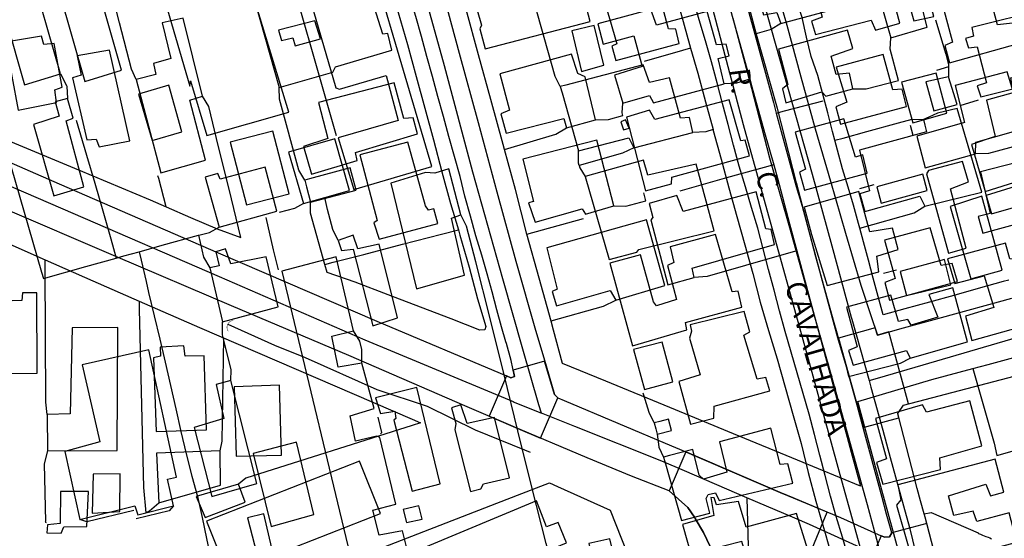
# Model space of a CAD drawing. Extents: x 177345 to 355708, y 1670008 to 3341725.
# Drawn here: x 354326 to 354444, y 3338995 to 3339057 of the extents above; entities that cross this region are included whole.
import ezdxf
from ezdxf.enums import TextEntityAlignment as Align

# ---------------------------------------------------------------- set-up
doc = ezdxf.new("R2010")
doc.units = 0
doc.header["$LTSCALE"] = 5
doc.header["$MEASUREMENT"] = 0
doc.linetypes.add('DASHED2', pattern=[0.375, 0.25, -0.125])
doc.layers.get('0').update_dxf_attribs({"linetype": 'CONTINUOUS'})
for name, color, linetype in [('T-ALINH-PROJ-C', 6, 'CONTINUOUS'), ('T-MFIO-EXI', 7, 'DASHED2'), ('V-BUEIRO', 5, 'CONTINUOUS'), ('V-CRUZAMENTO', 1, 'CONTINUOUS'), ('V-EDIFICACAO', 7, 'CONTINUOUS'), ('V-EIXO_DE_LOGRADOURO', 3, 'CONTINUOUS'), ('V-LOTE', 1, 'CONTINUOUS'), ('V-NOME_DOS_LOGRADOUROS', 7, 'CONTINUOUS'), ('V-QUADRA', 21, 'CONTINUOUS'), ('V-TESTADA', 5, 'CONTINUOUS'), ('V-VALETA', 173, 'CONTINUOUS')]:
    doc.layers.add(name, color=color, linetype=linetype)

# ---------------------------------------------------------------- blocks, each defined once
blk = doc.blocks.new('305')
at = {"color": 0, "linetype": 'ByBlock', "lineweight": -2, "const_width": 0.05}
blk.add_lwpolyline([(0.73, 0.39, 0.60863), (-0.73, 0.38)], format="xyb", dxfattribs=at)
blk = doc.blocks.new('872FIIIP_img_geo')
at = {"layer": 'V-CRUZAMENTO'}
for points in [[(177085.07, 1668797.61), (177083.69, 1668797.23), (177083.41, 1668798.08), (177079.01, 1668796.85), (177081.27, 1668788.79), (177081.99, 1668786.1), (177086.29, 1668787.25), (177086.15, 1668787.77), (177086.83, 1668788.78), (177087.45, 1668788.94)], [(177045.21, 1668789.68), (177044.81, 1668790.08), (177043.63, 1668794.09), (177039.85, 1668792.98), (177040.01, 1668792.24), (177039.58, 1668792.07), (177039.03, 1668792.3), (177036.97, 1668787.45), (177040.7, 1668785.86), (177043.15, 1668784.82)], [(177077.66, 1668775.89), (177073.57, 1668777.6), (177072.89, 1668777.88), (177072, 1668778.25), (177060.64, 1668783.14), (177058.63, 1668778.46), (177060.88, 1668776.43), (177061.68, 1668775.28), (177061.77, 1668775.12), (177062.76, 1668773.42), (177063.58, 1668771.73), (177064.12, 1668769.51), (177064.36, 1668768.52), (177064.99, 1668765.95), (177065.94, 1668762.37), (177072.37, 1668764.08), (177072.48, 1668765.12), (177072.76, 1668767.72), (177073.64, 1668769.85), (177074.08, 1668770.23), (177074.8, 1668770.87), (177075.63, 1668771.01)], [(177091.72, 1668769.82), (177091.54, 1668769.97), (177090.64, 1668770.73), (177090.5, 1668771.25), (177089.63, 1668774.5), (177085.44, 1668773.38), (177085.17, 1668772.92), (177084.58, 1668772.86), (177084.16, 1668773.05), (177082.08, 1668768.23), (177085.23, 1668766.87), (177086.15, 1668766.47), (177089.61, 1668764.97)]]:
    blk.add_lwpolyline(points, close=True, dxfattribs=at)
at = {"layer": 'V-EDIFICACAO'}
for points in [[(176964.86, 1668914.16), (176965.82, 1668910.37), (176960.44, 1668908.73), (176960.78, 1668907.83), (176961.83, 1668908.01), (176967.11, 1668889.75), (176967.54, 1668889.6), (176973.17, 1668891.25), (176974.62, 1668885.85), (176967.38, 1668883.74), (176969.28, 1668877.52), (176978.67, 1668880.27), (176968.42, 1668915.03), (176964.86, 1668914.16)], [(177018.56, 1668907.77), (177018.68, 1668907), (177018.84, 1668906), (177017.41, 1668905.56), (177018.68, 1668900.88), (177018.05, 1668900.5), (177018.6, 1668898.55), (177020.19, 1668898.85), (177020.7, 1668897.54), (177031.75, 1668900.53), (177030.36, 1668906.02), (177025.05, 1668904.6), (177023.74, 1668909.19), (177018.94, 1668907.87), (177018.56, 1668907.77)], [(176936.65, 1668908), (176932.27, 1668906.7), (176936.87, 1668890.53), (176941.32, 1668891.9), (176939.15, 1668899.48), (176940.38, 1668899.98), (176939.86, 1668902.04), (176938.53, 1668901.76), (176936.65, 1668908)], [(176930.01, 1668905.18), (176929.31, 1668905), (176929.11, 1668904.95), (176928.54, 1668906.51), (176927.22, 1668906.11), (176927.55, 1668904.68), (176924.92, 1668903.87), (176926.58, 1668898.01), (176927.42, 1668897.9), (176929.64, 1668890.15), (176933.97, 1668891.45), (176930.14, 1668904.74), (176930.01, 1668905.18)], [(176945.61, 1668903.47), (176949.52, 1668889.99), (176949.6, 1668890.6), (176951.57, 1668884.03), (176961.45, 1668886.82), (176955.57, 1668906.24), (176945.61, 1668903.47)], [(177000.44, 1668899.96), (176999.56, 1668899.74), (177000.08, 1668897.99), (177000.96, 1668895.07), (177000.34, 1668894.78), (177000.82, 1668893.05), (177008.44, 1668895.11), (177008.05, 1668896.83), (177007.18, 1668896.89), (177005.98, 1668901.23), (177000.44, 1668899.96)], [(177032.71, 1668899.97), (177033.94, 1668895.8), (177038.31, 1668897.09), (177037.29, 1668901.1), (177032.71, 1668899.97)], [(177040.02, 1668900.2), (177041.37, 1668895.27), (177040.44, 1668894.87), (177040.98, 1668892.78), (177049.31, 1668895.12), (177048.58, 1668897.56), (177046.77, 1668897.38), (177045.62, 1668901.72), (177040.02, 1668900.2)], [(177027.36, 1668891.36), (177026.76, 1668893.6), (177029.34, 1668894.49), (177028.72, 1668896.73), (177020.4, 1668894.43), (177021.53, 1668890.17), (177020.89, 1668889.64), (177021.29, 1668887.98), (177025.62, 1668889.29), (177026.11, 1668888.75), (177029.36, 1668889.64), (177028.95, 1668891.54), (177027.36, 1668891.36)], [(176994.14, 1668889.93), (176994.36, 1668889.15), (176996.33, 1668882.17), (177002.39, 1668883.73), (177002.98, 1668882.55), (177010.1, 1668884.4), (177009.7, 1668886.18), (177008.62, 1668886.12), (177007.28, 1668890.98), (177004.88, 1668890.42), (177004.13, 1668892.56), (176994.8, 1668890.1), (176994.14, 1668889.93)], [(177035.22, 1668890.47), (177036.57, 1668885.56), (177040.69, 1668886.72), (177039.4, 1668891.52), (177035.22, 1668890.47)], [(177037.05, 1668883.95), (177038.07, 1668880.12), (177044.12, 1668881.82), (177044.16, 1668883.22), (177050.84, 1668885.09), (177050.19, 1668887.39), (177049.29, 1668887.22), (177047.94, 1668891.71), (177041.66, 1668890.04), (177042.81, 1668885.59), (177037.05, 1668883.95)], [(176943.36, 1668889.01), (176944.99, 1668883.44), (176948.58, 1668884.47), (176947, 1668890.1), (176943.36, 1668889.01)], [(176933.33, 1668888.07), (176933.78, 1668886.34), (176930.7, 1668885.36), (176933.15, 1668876.77), (176936.77, 1668877.83), (176934.64, 1668885.8), (176935.49, 1668886.1), (176934.81, 1668888.49), (176933.33, 1668888.07)], [(177001.99, 1668885.92), (177001.44, 1668885.69), (177001.76, 1668884.71), (177002.41, 1668884.89), (177001.99, 1668885.92)], [(177022.43, 1668884.44), (177023.65, 1668879.97), (177022.94, 1668879.6), (177023.52, 1668877.45), (177031.09, 1668879.49), (177030.56, 1668881.68), (177029.66, 1668881.43), (177028.29, 1668886.02), (177022.43, 1668884.44)], [(176965.77, 1668876.55), (176968.76, 1668877.4), (176966.97, 1668883.63), (176961.42, 1668882.02), (176963.23, 1668875.83)], [(177004.67, 1668879.24), (177004.16, 1668881.05), (176997.15, 1668879.09), (177000.02, 1668869.08), (177003.37, 1668869.97), (177003.58, 1668870.3), (177012.68, 1668872.54), (177010.51, 1668880.57), (177004.67, 1668879.24)], [(177038.46, 1668879.82), (177038.23, 1668879.41), (177040.88, 1668869.83), (177043.02, 1668870.44), (177041.12, 1668877.61), (177043.29, 1668878.46), (177042.57, 1668880.91), (177038.46, 1668879.82)], [(177044.73, 1668879.64), (177045.9, 1668874.64), (177044.45, 1668874.26), (177045, 1668872.26), (177053.35, 1668874.54), (177052.8, 1668876.82), (177051.81, 1668876.6), (177050.49, 1668881.15), (177044.73, 1668879.64)], [(176953.17, 1668878.76), (176952.9, 1668879.43), (176951.39, 1668879.02), (176953.06, 1668872.99), (176960, 1668874.91), (176958.59, 1668880.2), (176953.17, 1668878.76)], [(176977.9, 1668879.55), (176973.73, 1668878.3), (176976.81, 1668865.55), (176982.61, 1668867.18), (176981.02, 1668874.08), (176982.18, 1668874.45), (176980.73, 1668879.99), (176979.02, 1668879.49), (176977.9, 1668879.55)], [(177032.24, 1668877.83), (177032.78, 1668875.88), (177038.31, 1668877.38), (177037.79, 1668879.35), (177032.24, 1668877.83)], [(177023.49, 1668875.39), (177024.38, 1668872.11), (177026.25, 1668865.93), (177032.48, 1668867.59), (177032.24, 1668869.5), (177034.82, 1668870.28), (177034.13, 1668872.87), (177031.39, 1668872.4), (177030.06, 1668877.27), (177023.49, 1668875.39)], [(176969.74, 1668870.35), (176969.21, 1668872.01), (176967.4, 1668871.39), (176967.79, 1668870.15), (176969.18, 1668870.33), (176971.57, 1668861.09), (176974.55, 1668862.06), (176972.31, 1668870.94), (176969.74, 1668870.35)], [(177007.36, 1668870.61), (177007.8, 1668868.71), (177007.05, 1668868.37), (177008.14, 1668864.26), (177005.72, 1668863.51), (177005.35, 1668863.99), (177003.8, 1668869.66), (177000.12, 1668868.63), (177002.82, 1668858.68), (177009.39, 1668860.62), (177009.21, 1668861.5), (177015.99, 1668863.34), (177015.54, 1668865.27), (177014.82, 1668865.17), (177012.82, 1668872.11), (177007.36, 1668870.61)], [(176954.46, 1668868.57), (176953.83, 1668870.38), (176952.67, 1668870.01), (176953.07, 1668868.3), (176951.94, 1668868.06), (176953.48, 1668861.57), (176960.17, 1668863.36), (176958.73, 1668869.41), (176954.46, 1668868.57)], [(177048.99, 1668869.1), (177048.27, 1668869.16), (177047.73, 1668871.06), (177040.75, 1668869.16), (177041.63, 1668866.2), (177045.15, 1668867.12), (177046.34, 1668863.28), (177042.93, 1668862.25), (177043.67, 1668859.32), (177050.14, 1668861.13), (177049.96, 1668862.1), (177056.91, 1668864.14), (177056.48, 1668865.82), (177055.4, 1668865.82), (177054.19, 1668870.51), (177048.99, 1668869.1)], [(176969.49, 1668847.18), (176968.85, 1668850.23), (176971.73, 1668851.13), (176970.24, 1668856.59), (176967.41, 1668856.12), (176966.61, 1668859.85), (176969.22, 1668860.47), (176967.14, 1668869.39), (176960.6, 1668867.67), (176969.57, 1668830.39), (176977.21, 1668828.01), (176975.12, 1668836.39), (176972.32, 1668835.85), (176971.57, 1668838.87), (176974.32, 1668839.59), (176972.41, 1668847.63), (176972.06, 1668847.78), (176969.49, 1668847.18)], [(177035.06, 1668867.64), (177035.83, 1668864.75), (177041.15, 1668866.03), (177040.38, 1668869.07), (177035.06, 1668867.64)], [(177036.38, 1668861.18), (177035.97, 1668861.84), (177034.85, 1668861.6), (177033.93, 1668864.78), (177028.6, 1668863.32), (177029.86, 1668858.56), (177028.84, 1668858.12), (177029.41, 1668856.36), (177035.82, 1668858.12), (177036.27, 1668857.18), (177043.18, 1668859.15), (177041.38, 1668865.67), (177038.5, 1668864.87), (177039.58, 1668862.14), (177036.38, 1668861.18)], [(177009.77, 1668861.19), (177009.94, 1668860.46), (177009.68, 1668859.61), (177010.99, 1668855.19), (177008.41, 1668854.39), (177009.81, 1668849.24), (177012.64, 1668849.97), (177012.67, 1668851.39), (177019.36, 1668853.24), (177018.88, 1668854.88), (177017.84, 1668854.67), (177016.22, 1668859.96), (177016.95, 1668860.35), (177016.26, 1668862.81), (177009.77, 1668861.19)], [(177002.93, 1668858.22), (177004.29, 1668853.4), (177007.68, 1668854.33), (177006.4, 1668859.12), (177002.93, 1668858.22)], [(176936.56, 1668856.4), (176938.68, 1668847.12), (176934.48, 1668845.94), (176936.28, 1668837.76), (176942.89, 1668839.41), (176943.28, 1668838.32), (176947.56, 1668839.39), (176946.84, 1668842.6), (176947.91, 1668842.87), (176944.58, 1668858.2), (176936.56, 1668856.4)], [(176952.71, 1668854.01), (176953.61, 1668849.94), (176950.06, 1668848.84), (176952.17, 1668840.53), (176957.59, 1668842.09), (176954.45, 1668854.49), (176952.71, 1668854.01)], [(176971.87, 1668852.4), (176972.47, 1668850.51), (176974.2, 1668850.81), (176974.33, 1668849.94), (176974.08, 1668849.71), (176976.3, 1668841.15), (176979.69, 1668842.06), (176976.87, 1668853.67), (176971.87, 1668852.4)], [(176982.94, 1668849.32), (176982.17, 1668851.55), (176981.04, 1668851.21), (176981.55, 1668849.33), (176981.43, 1668848.57), (176983.32, 1668841.12), (176984.58, 1668841.43), (176984.89, 1668842.05), (176988, 1668842.79), (176986.22, 1668850.05), (176982.94, 1668849.32)], [(177038.23, 1668850.69), (177037.76, 1668851.57), (177032.07, 1668849.92), (177033.42, 1668845.06), (177032.2, 1668844.61), (177032.95, 1668842.01), (177039.91, 1668843.76), (177039.84, 1668845.18), (177044.87, 1668846.62), (177043.44, 1668852.03), (177038.23, 1668850.69)], [(177005.43, 1668849.39), (177005.64, 1668848.66), (177005.81, 1668848.05), (177007.54, 1668848.48), (177007.17, 1668849.83), (177006.13, 1668849.57), (177005.43, 1668849.39)], [(177006.58, 1668845.27), (177006.81, 1668844.46), (177008.74, 1668837.64), (177012.15, 1668838.53), (177011.68, 1668840.29), (177011.94, 1668840.77), (177012.82, 1668840.98), (177013.27, 1668840.02), (177022.12, 1668842.13), (177021.52, 1668844.44), (177020.6, 1668844.37), (177019.48, 1668848.76), (177013.32, 1668847.09), (177014.18, 1668843.47), (177011.36, 1668842.61), (177010.87, 1668843.1), (177010.1, 1668846.17), (177007.29, 1668845.45), (177006.58, 1668845.27)], [(176957.17, 1668845.69), (176959.34, 1668836.92), (176964.48, 1668838.35), (176962.37, 1668847.05), (176957.17, 1668845.69)], [(177075.25, 1668842.26), (177077.06, 1668835.53), (177075.75, 1668835.04), (177076.24, 1668833.45), (177082.95, 1668835.16), (177083.45, 1668833.98), (177086.39, 1668834.81), (177084.88, 1668840.51), (177086.41, 1668840.98), (177088.08, 1668835.1), (177090.49, 1668835.6), (177087.75, 1668845.65), (177075.25, 1668842.26)], [(177041.52, 1668838.23), (177040.87, 1668840.61), (177045.38, 1668842), (177045.92, 1668840.61), (177047.54, 1668841.05), (177046.49, 1668845.02), (177034.76, 1668841.92), (177035.13, 1668840.1), (177034.62, 1668839.48), (177036.01, 1668834.57), (177035.81, 1668834.14), (177036.49, 1668831.7), (177049.12, 1668835.02), (177048.2, 1668838.56), (177044.27, 1668837.51), (177043.86, 1668838.74), (177041.52, 1668838.23)], [(176975.23, 1668838.97), (176975.62, 1668837.38), (176977.5, 1668837.8), (176977.12, 1668839.4), (176975.23, 1668838.97)], [(177012.96, 1668839.51), (177012.65, 1668840.36), (177012.27, 1668840.38), (177012.62, 1668838.23), (177008.83, 1668837.15), (177011.68, 1668827.07), (177018.12, 1668828.89), (177018.44, 1668829.56), (177025.25, 1668831.54), (177024.74, 1668833.58), (177024.14, 1668833.47), (177022.58, 1668838.48), (177016.5, 1668836.83), (177015.58, 1668839.91), (177012.96, 1668839.51)], [(176956.49, 1668837.94), (176957.86, 1668832.54), (176959.67, 1668833.08), (176958.44, 1668838.42), (176956.49, 1668837.94)], [(177057.1, 1668834.58), (177056.43, 1668836.44), (177050.02, 1668834.73), (177050.67, 1668832.28), (177054.36, 1668833.29), (177055.39, 1668829.57), (177052.04, 1668828.56), (177053.03, 1668825.19), (177056.24, 1668826.08), (177056.75, 1668825.23), (177065.23, 1668827.5), (177064.53, 1668830.55), (177065.85, 1668830.88), (177065.5, 1668832.27), (177064.32, 1668832.21), (177063.2, 1668836.21), (177057.1, 1668834.58)], [(177095.08, 1668834.27), (177095.27, 1668833.26), (177094.32, 1668832.95), (177094.67, 1668831.83), (177095.7, 1668831.97), (177096.84, 1668827.61), (177095.72, 1668827.27), (177096.15, 1668825.95), (177100, 1668826.9), (177099.77, 1668828.24), (177106.5, 1668830.06), (177105.95, 1668832.2), (177105.14, 1668832.24), (177103.76, 1668836.47), (177095.08, 1668834.27)], [(176997.57, 1668834.86), (176998.62, 1668830.57), (176996.55, 1668829.97), (176996.81, 1668828.63), (176994.47, 1668828.02), (176997.43, 1668816.78), (177002.79, 1668818.31), (177000.93, 1668825.54), (177002.44, 1668826), (177000.11, 1668835.4), (176997.57, 1668834.86)], [(177011.59, 1668833.96), (177011.94, 1668832.71), (177013.3, 1668833.04), (177013.58, 1668832.07), (177016.64, 1668832.93), (177015.98, 1668835.08), (177011.59, 1668833.96)], [(177046.9, 1668833.88), (177048.05, 1668828.97), (177050.76, 1668829.77), (177049.61, 1668834.55), (177046.9, 1668833.88)], [(176983.04, 1668833.24), (176978.71, 1668832.51), (176980.24, 1668824.34), (176984.87, 1668825.24), (176984.66, 1668826.78), (176985.54, 1668827.1), (176984.56, 1668832.38), (176983.32, 1668832.24), (176983.04, 1668833.24)], [(176987.34, 1668830.88), (176987.83, 1668828.55), (176986.78, 1668828.22), (176988.52, 1668820.77), (176989.65, 1668820.85), (176990, 1668819.92), (176993.69, 1668820.64), (176991.23, 1668831.57), (176987.34, 1668830.88)], [(177046.86, 1668831.08), (177038.23, 1668828.72), (177039.41, 1668824.32), (177038.36, 1668823.9), (177039, 1668821.54), (177045.96, 1668823.33), (177046.26, 1668822.21), (177049.77, 1668823.17), (177048.5, 1668828.36), (177047.62, 1668828.73), (177046.86, 1668831.08)], [(177078.72, 1668829.49), (177080, 1668825.31), (177078.68, 1668824.74), (177079.24, 1668822.65), (177087.19, 1668824.78), (177086.66, 1668826.84), (177085.56, 1668826.78), (177084.4, 1668831.02), (177078.72, 1668829.49)], [(177016.41, 1668825.25), (177017.53, 1668820.9), (177014.61, 1668819.95), (177015.55, 1668816.61), (177021.07, 1668818.27), (177020.86, 1668819.23), (177028.31, 1668821.47), (177027.8, 1668823.42), (177026.68, 1668823.32), (177025.51, 1668827.62), (177016.41, 1668825.25)], [(177089.51, 1668827.75), (177090.5, 1668824.25), (177093.29, 1668825.03), (177092.26, 1668828.36), (177089.51, 1668827.75)], [(177096.82, 1668825.52), (177097.87, 1668821.16), (177095.04, 1668820.2), (177096.66, 1668814.52), (177102.92, 1668816.48), (177102.77, 1668817.26), (177109.52, 1668819.37), (177108.91, 1668821.44), (177108.14, 1668821.28), (177106.63, 1668826.16), (177100.83, 1668824.59), (177100.15, 1668826.44), (177096.82, 1668825.52)], [(177056.91, 1668823.19), (177056.27, 1668824.33), (177053.49, 1668823.49), (177055.79, 1668814.61), (177058.92, 1668815.46), (177058.93, 1668816.26), (177068.3, 1668818.84), (177067.78, 1668820.73), (177067.27, 1668820.64), (177065.83, 1668825.56), (177056.91, 1668823.19)], [(177089.26, 1668823.21), (177089.42, 1668822.5), (177089.59, 1668821.71), (177081.54, 1668819.52), (177082.74, 1668814.61), (177081.57, 1668814.26), (177082.17, 1668812.12), (177088.81, 1668813.96), (177089.4, 1668812.74), (177096.26, 1668814.45), (177093.29, 1668824.53), (177090.93, 1668823.95), (177089.89, 1668823.49), (177089.26, 1668823.21)], [(177005.77, 1668820.48), (177007.73, 1668812.91), (177012.86, 1668814.23), (177010.92, 1668821.78), (177005.77, 1668820.48)], [(177021.37, 1668818.94), (177023.48, 1668811.02), (177023.07, 1668810.74), (177023.69, 1668808.79), (177030.79, 1668810.67), (177030.28, 1668812.42), (177029.65, 1668812.27), (177029.27, 1668812.8), (177027.17, 1668820.47), (177021.37, 1668818.94)], [(177040.99, 1668818.41), (177042.27, 1668813.34), (177041.67, 1668813.17), (177042.48, 1668810.83), (177048.14, 1668812.43), (177048.55, 1668811.81), (177051.95, 1668812.81), (177049.91, 1668820.71), (177040.99, 1668818.41)], [(177014.74, 1668815.91), (177014.96, 1668815.1), (177015.45, 1668813.25), (177020.93, 1668814.7), (177020.21, 1668817.39), (177015.32, 1668816.07), (177014.74, 1668815.91)], [(177060.29, 1668812.1), (177059.54, 1668814.05), (177056.2, 1668813.09), (177056.67, 1668811.41), (177056.41, 1668811.12), (177058.47, 1668803.27), (177061.62, 1668804.17), (177061.39, 1668805.3), (177071.32, 1668808.13), (177070.89, 1668809.94), (177070.27, 1668810.01), (177069.09, 1668814.5), (177060.29, 1668812.1)], [(177096.78, 1668814.06), (177097.43, 1668811.85), (177100.92, 1668812.84), (177100.3, 1668815.11), (177096.78, 1668814.06)], [(177092.44, 1668812.73), (177094.94, 1668803.99), (177098.72, 1668805.06), (177096.28, 1668813.97), (177092.44, 1668812.73)], [(177053.15, 1668810.34), (177043.9, 1668807.75), (177045.15, 1668802.74), (177044.52, 1668802.48), (177045.06, 1668800.76), (177051.51, 1668802.58), (177052.19, 1668801.44), (177058.11, 1668803.2), (177055.9, 1668811.11), (177053.15, 1668810.34)], [(177084.54, 1668808.68), (177085.85, 1668804.05), (177084.59, 1668803.55), (177085.15, 1668801.44), (177093.33, 1668803.7), (177092.71, 1668805.83), (177091.38, 1668805.62), (177090.05, 1668810.16), (177084.54, 1668808.68)], [(176977.19, 1668801.29), (176977.19, 1668792.6), (176982.55, 1668792.64), (176982.51, 1668802.32), (176980.76, 1668802.32), (176980.69, 1668801.4), (176977.19, 1668801.29)], [(176986.75, 1668798.11), (176986.51, 1668787.72), (176983.73, 1668787.65), (176983.77, 1668783.27), (176992.17, 1668783.31), (176992.23, 1668798.13), (176986.75, 1668798.11)], [(176997.33, 1668795.78), (176997.39, 1668794.68), (176996.55, 1668794.49), (176996.87, 1668785.61), (177002.9, 1668785.82), (177002.65, 1668794.73), (177000.35, 1668794.68), (177000.18, 1668795.91), (176997.33, 1668795.78)], [(177006.24, 1668790.97), (177006.51, 1668782.64), (177011.95, 1668782.74), (177011.71, 1668791.17), (177006.24, 1668790.97)], [(176996.89, 1668782.98), (176997.16, 1668777.01), (177004.59, 1668779.14), (177004.56, 1668783.29), (176996.89, 1668782.98)], [(177002.93, 1668774.78), (177005.43, 1668768.51), (177023.86, 1668775.72), (177021.34, 1668782.01), (177002.93, 1668774.78)], [(176989.26, 1668780.48), (176989.17, 1668775.78), (176992.5, 1668775.95), (176992.52, 1668780.52), (176989.26, 1668780.48)], [(177001.69, 1668777.78), (177002.74, 1668775.22), (177007.58, 1668777.09), (177006.77, 1668779.25), (177001.69, 1668777.78)], [(176985.34, 1668778.37), (176985.31, 1668774.51), (176983.79, 1668774.35), (176983.68, 1668773.41), (176985.43, 1668773.36), (176985.74, 1668774.11), (176988.5, 1668774.15), (176988.72, 1668778.36), (176985.34, 1668778.37)], [(177029.27, 1668771.68), (177031.66, 1668766.01), (177033.25, 1668766.62), (177034.56, 1668763.5), (177039.4, 1668765.47), (177038.21, 1668768.84), (177046.25, 1668772.17), (177045.25, 1668774.62), (177043.84, 1668774.13), (177042.65, 1668777.25), (177029.27, 1668771.68)]]:
    blk.add_lwpolyline(points, close=True, dxfattribs=at)
at = {"layer": 'V-EIXO_DE_LOGRADOURO'}
for points in [[(177082.69, 1668791.73), (177083.69, 1668792.02), (177088.25, 1668793.36), (177107.29, 1668798.96), (177119.62, 1668803.21), (177116.09, 1668815.98), (177112.76, 1668828.15), (177109.33, 1668840.86), (177105.9, 1668853.62), (177102.42, 1668866.38), (177098.94, 1668879.14), (177095.46, 1668891.9), (177091.98, 1668904.66), (177088.5, 1668917.42), (177085.02, 1668930.18), (177081.4, 1668943.04), (177078.08, 1668954.57), (177077.68, 1668955.94), (177074.35, 1668967.61)], [(177036.29, 1668957.02), (177036.63, 1668956.02), (177040.58, 1668944.34), (177041.26, 1668941.81), (177043.27, 1668934.41), (177046.05, 1668924.57), (177048.83, 1668914.73), (177051.56, 1668904.89), (177054.25, 1668895.05), (177056.57, 1668886.32), (177058.89, 1668877.59), (177061.3, 1668868.86), (177063.71, 1668860.13), (177066.03, 1668851.4), (177068.48, 1668842.67), (177070.93, 1668833.98), (177073.38, 1668825.29), (177075.83, 1668816.6), (177078.19, 1668807.99), (177080.55, 1668799.38), (177080.62, 1668799.13), (177082.69, 1668791.73)], [(177043.24, 1668787.83), (177042.95, 1668788.83), (177041.02, 1668795.53), (177038.58, 1668804.02), (177035, 1668816.85), (177031.57, 1668829.68), (177027.73, 1668843.59), (177023.89, 1668857.5), (177020.05, 1668871.41), (177016.21, 1668885.32), (177012.52, 1668899.28), (177008.63, 1668913.34), (177004.74, 1668927.4), (177003.24, 1668932.79), (177000.85, 1668941.36), (176999.71, 1668945.46), (176999.43, 1668946.46)], [(176969.23, 1668819.52), (176986.83, 1668811.9), (177004.43, 1668804.28), (177021.98, 1668796.66), (177039.84, 1668789.2), (177039.97, 1668789.14), (177043.24, 1668787.83)], [(177082.69, 1668791.73), (177082.91, 1668790.93), (177084.33, 1668785.76), (177085.23, 1668782.48), (177086.83, 1668776.64), (177087.55, 1668774.03), (177088.98, 1668768.27)], [(177067.99, 1668777.62), (177060.46, 1668780.85), (177057.76, 1668782.01), (177047.25, 1668786.22), (177043.24, 1668787.83)], [(177088.98, 1668768.27), (177084.64, 1668770.24), (177075.5, 1668774.39), (177073.74, 1668775.15), (177067.99, 1668777.62)], [(177067.99, 1668777.62), (177068.23, 1668768.8), (177068.47, 1668766.8), (177068.71, 1668764.73), (177069.7, 1668760.2), (177071.58, 1668753.82), (177076.05, 1668742.97), (177080.15, 1668732.23), (177081.52, 1668728.88)]]:
    blk.add_lwpolyline(points, dxfattribs=at)
at = {"layer": 'V-LOTE'}
for points in [[(176929.11, 1668909.95), (176925.41, 1668908.89), (176921.13, 1668907.67), (176920.17, 1668907.4), (176920.46, 1668906.39), (176921.22, 1668903.68), (176922.26, 1668900.04), (176923.3, 1668896.4), (176924.42, 1668892.81), (176925.45, 1668889.22), (176926.48, 1668885.61), (176927.51, 1668882), (176928.54, 1668878.39), (176929.58, 1668874.78), (176930.62, 1668871.17), (176931.68, 1668867.56), (176931.91, 1668866.79), (176937, 1668868.23), (176940.68, 1668869.25)], [(176967.21, 1668883.98), (176964.48, 1668893.53), (176961.67, 1668903.39), (176960.6, 1668907.32)], [(177014.54, 1668907.07), (177017.04, 1668898.12), (177017.55, 1668896.23)], [(177007.05, 1668904.5), (177007.77, 1668901.94), (177008.74, 1668898.47), (177009.71, 1668895), (177009.83, 1668894.56)], [(176994.14, 1668889.93), (176993.52, 1668891.15), (176990.94, 1668900.25)], [(177020.7, 1668897.54), (177019.54, 1668896.79), (177017.55, 1668896.23)], [(177017.55, 1668896.23), (177019.79, 1668888), (177020.14, 1668886.72)], [(177029.36, 1668889.64), (177030.96, 1668889.66), (177034.87, 1668890.66), (177033.87, 1668894.42), (177033.94, 1668895.8)], [(177009.83, 1668894.56), (177008.83, 1668894.27), (177004.22, 1668892.95)], [(177009.83, 1668894.56), (177010.68, 1668891.53), (177011.62, 1668888.08), (177012.53, 1668884.75)], [(176933.97, 1668891.45), (176934.7, 1668890.07), (176934.73, 1668889.96), (176934.81, 1668888.49)], [(177039.46, 1668891.9), (177040.92, 1668892.34)], [(177020.14, 1668886.72), (177021.14, 1668886.98), (177025.79, 1668888.21)], [(177020.14, 1668886.72), (177022.54, 1668877.88), (177023.24, 1668875.52)], [(176935.83, 1668885.88), (176937.11, 1668881.67), (176938.09, 1668878.29), (176939.05, 1668874.94), (176940.01, 1668871.59), (176940.68, 1668869.25)], [(177012.53, 1668884.75), (177011.65, 1668884.48), (177010.1, 1668884.4)], [(177012.53, 1668884.75), (177012.56, 1668884.63), (177013.5, 1668881.18), (177014.44, 1668877.73), (177015.4, 1668874.28), (177016.36, 1668870.83), (177017.32, 1668867.38), (177018.19, 1668863.94), (177019.21, 1668860.53), (177020.24, 1668857.12), (177021.2, 1668853.71), (177022.16, 1668850.3), (177023.12, 1668846.89), (177023.96, 1668843.42), (177024.89, 1668839.94), (177026.01, 1668836.1), (177027.11, 1668832.23), (177028.15, 1668828.4), (177029.19, 1668824.57), (177030.23, 1668820.74), (177031.27, 1668816.91), (177032.31, 1668813.08), (177033.25, 1668809.9)], [(177036.61, 1668884.04), (177036.31, 1668885.22)], [(177052.8, 1668883.79), (177051.8, 1668883.52), (177045.68, 1668881.85), (177044.12, 1668881.82)], [(176996.42, 1668880.41), (176996.4, 1668880.4), (176996.34, 1668880.71), (176996.33, 1668882.17)], [(177002.98, 1668882.55), (177001.64, 1668881.9), (176996.42, 1668880.41)], [(176996.42, 1668880.41), (176996.49, 1668880.13), (176997.15, 1668879.09)], [(177030.21, 1668877.62), (177031.91, 1668878.1)], [(176967.4, 1668871.39), (176966.75, 1668872.68), (176966.27, 1668874.51), (176966.12, 1668875.11), (176965.77, 1668876.55)], [(176963.23, 1668875.83), (176962.14, 1668875.22), (176960.29, 1668874.73)], [(176958.68, 1668874.14), (176959.56, 1668870.25), (176960.15, 1668867.84)], [(176994.47, 1668828.02), (176993.9, 1668829.28), (176992.45, 1668834.86), (176990.72, 1668841.64), (176989.01, 1668848.42), (176987.36, 1668855.2), (176985.71, 1668861.98), (176983.95, 1668868.79), (176982.85, 1668873.11), (176982.18, 1668874.45)], [(176950.59, 1668872.02), (176950.78, 1668872.07), (176951.91, 1668872.35), (176953.06, 1668872.99)], [(176943.43, 1668870.02), (176946.19, 1668870.79), (176950.59, 1668872.02)], [(176950.59, 1668872.02), (176951.19, 1668869.37), (176951.94, 1668868.06)], [(176940.68, 1668869.25), (176941.6, 1668869.51), (176943.43, 1668870.02)], [(176943.43, 1668870.02), (176943.67, 1668869.02), (176944.29, 1668866.45), (176944.57, 1668865.11), (176945.25, 1668862.3), (176945.9, 1668859.5), (176946.55, 1668856.7), (176947.2, 1668853.9), (176947.84, 1668851.1), (176948.43, 1668848.35), (176949.11, 1668845.65), (176949.79, 1668842.98), (176950.46, 1668840.51), (176951, 1668837.99), (176951.54, 1668835.47), (176952.08, 1668832.95), (176952.4, 1668831.4)], [(177033.05, 1668867.45), (177034.62, 1668867.85)], [(177025.95, 1668865.48), (177027.53, 1668859.7), (177028.56, 1668856.19), (177028.82, 1668855), (177034.76, 1668856.5), (177035.08, 1668856.59), (177036.27, 1668857.18)], [(176954.45, 1668854.49), (176954.51, 1668855.78), (176953.77, 1668858.72), (176953.48, 1668860.02), (176953.48, 1668861.57)], [(176970.24, 1668856.59), (176970.24, 1668858.24), (176969.98, 1668859.24), (176969.22, 1668860.47)], [(177043.81, 1668855.95), (177045.64, 1668856.44), (177052.42, 1668858.27), (177058.43, 1668859.94), (177059.44, 1668860.22), (177059.73, 1668859.24), (177061.03, 1668854.69), (177062.37, 1668849.9)], [(177029.97, 1668851.97), (177038.86, 1668854.61), (177043.81, 1668855.95)], [(177043.81, 1668855.95), (177045.08, 1668851.46), (177046.39, 1668846.93), (177046.71, 1668845.47), (177052.36, 1668847.08), (177053.78, 1668847.12)], [(177005.43, 1668849.39), (177004.82, 1668850.66), (177004.34, 1668852.23), (177004.13, 1668852.96)], [(177078.57, 1668820.7), (177078.3, 1668821.74), (177077.72, 1668823.99), (177077.13, 1668826.25), (177076.51, 1668828.51), (177075.71, 1668830.8), (177075.17, 1668833.14), (177074.63, 1668835.49), (177073.87, 1668837.84), (177073.18, 1668840.19), (177072.49, 1668842.54), (177071.85, 1668844.89), (177071.24, 1668847.24), (177070.63, 1668849.59), (177070.02, 1668851.94), (177069.87, 1668852.48)], [(177031.9, 1668844.82), (177029.97, 1668851.97)], [(176972.15, 1668850.07), (176972.59, 1668848.23), (176972.62, 1668848.18), (176972.58, 1668848.14), (176972.49, 1668848.06)], [(177005.81, 1668848.05), (177005.98, 1668846.52), (177006, 1668846.46), (177006.58, 1668845.27)], [(177038.79, 1668819.6), (177038.63, 1668820.19), (177037.14, 1668825.6), (177035.65, 1668831.01), (177034.18, 1668836.46), (177032.73, 1668841.73)], [(177065.22, 1668839.33), (177065.53, 1668838.13), (177067.04, 1668832.63), (177068.32, 1668828.07)], [(177090.7, 1668835.22), (177091.93, 1668831.09), (177092.26, 1668829.85), (177092.26, 1668828.36)], [(176977.61, 1668827.62), (176979.31, 1668820.55), (176987.51, 1668817.15), (176996.12, 1668813.53), (176998.08, 1668812.68)], [(177068.32, 1668828.07), (177066.74, 1668827.59), (177065.23, 1668827.5)], [(177068.32, 1668828.07), (177068.58, 1668827.13), (177070.12, 1668821.63), (177071.21, 1668817.74)], [(177014.74, 1668815.91), (177014.05, 1668817.1), (177011.72, 1668825.66), (177011.68, 1668827.07)], [(176998.08, 1668812.68), (177001.01, 1668811.41), (177004.22, 1668810.02), (177007.06, 1668808.97), (177005.66, 1668814.79), (177004.37, 1668819.91), (177003.18, 1668824.75), (177002.44, 1668826)], [(177049.77, 1668823.17), (177051.33, 1668823.21), (177053.05, 1668823.69), (177052.97, 1668824), (177053.03, 1668825.19)], [(177093.67, 1668824.87), (177095.85, 1668825.58)], [(177078.57, 1668820.7), (177079.57, 1668820.97), (177082.41, 1668821.74), (177086.25, 1668822.8), (177087.89, 1668823.23), (177089.26, 1668823.21)], [(177038.79, 1668819.6), (177044.98, 1668821.43), (177046.26, 1668822.21)], [(177081.58, 1668810.1), (177081.43, 1668810.67), (177080.81, 1668812.86), (177080.19, 1668815.05), (177079.51, 1668817.24), (177078.88, 1668819.49), (177078.57, 1668820.7)], [(177041.5, 1668809.37), (177040.12, 1668814.78), (177038.79, 1668819.6)], [(177071.21, 1668817.74), (177065.51, 1668816.18), (177059.89, 1668814.56)], [(177071.21, 1668817.74), (177071.66, 1668816.13), (177073.11, 1668810.63), (177073.98, 1668807.37)], [(176998.08, 1668812.68), (176997.17, 1668816.08), (176997.07, 1668816.41)], [(177017.17, 1668805.73), (177015.45, 1668811.92), (177015.45, 1668813.25)], [(177051.95, 1668812.81), (177053.41, 1668812.77), (177055.81, 1668813.4), (177055.58, 1668814.35)], [(177081.58, 1668810.1), (177088.14, 1668811.95), (177089.4, 1668812.74)], [(177041.5, 1668809.37), (177048.32, 1668811.28)], [(176973.44, 1668810.76), (176983.51, 1668806.31)], [(177033.25, 1668809.9), (177033.44, 1668809.25), (177034.56, 1668805.42), (177035.55, 1668801.59), (177036.54, 1668798.25), (177036.42, 1668797.84), (177035.83, 1668797.82), (177032.37, 1668799.19), (177028.69, 1668800.57), (177024.81, 1668802.08), (177020.81, 1668803.6), (177017.43, 1668804.78), (177017.17, 1668805.73)], [(177017.17, 1668805.73), (177018.17, 1668805.99), (177021.85, 1668806.95), (177026.53, 1668808.17), (177031.23, 1668809.39), (177033.25, 1668809.9)], [(177099.5, 1668803.86), (177098.85, 1668803.68), (177095.84, 1668802.83), (177092.89, 1668802), (177089.95, 1668801.18), (177087.01, 1668800.37), (177084.4, 1668799.67), (177083.8, 1668801.87), (177083.2, 1668804.07), (177082.61, 1668806.27), (177082.02, 1668808.47), (177081.58, 1668810.1)], [(177044.41, 1668798.9), (177042.99, 1668804.1), (177041.5, 1668809.37)], [(177073.98, 1668807.37), (177074.58, 1668805.13), (177076.07, 1668799.63), (177077.56, 1668794.13), (177079.05, 1668788.63), (177080.06, 1668784.91), (177080.54, 1668783.13), (177081.67, 1668779), (177074.07, 1668782.13), (177066.38, 1668785.31), (177058.69, 1668788.49), (177051, 1668791.67), (177045.77, 1668793.78), (177044.68, 1668797.81), (177044.41, 1668798.9)], [(177073.98, 1668807.37), (177072.98, 1668807.08), (177067.8, 1668805.59), (177063.19, 1668804.29), (177061.62, 1668804.17)], [(176983.73, 1668787.65), (176983.58, 1668789.13), (176983.51, 1668805.31), (176983.51, 1668806.31)], [(176983.51, 1668806.31), (176989.24, 1668803.78), (176994.81, 1668801.33)], [(177044.41, 1668798.9), (177044.4, 1668798.94), (177050.71, 1668800.71), (177052.19, 1668801.44)], [(176994.81, 1668801.33), (176994.83, 1668800.33), (176995.34, 1668778.85), (176995.63, 1668775.82), (176996.04, 1668776.04), (176997.16, 1668777.01)], [(176994.81, 1668801.33), (177002.08, 1668798.14), (177027.67, 1668787.07), (177028.67, 1668786.63), (177027.67, 1668786.31), (177007.64, 1668779.98), (177006.77, 1668779.25)], [(177004.56, 1668783.29), (177004.8, 1668784.43), (177004.99, 1668796.88)], [(176983.77, 1668783.27), (176983.39, 1668781.7), (176983.53, 1668774.75), (176983.49, 1668774.66), (176983.6, 1668774.62)], [(177010.26, 1668766.23), (177039.11, 1668777.44), (177043.19, 1668779.02), (177044.21, 1668779.41), (177045.19, 1668778.97), (177051.53, 1668776.11), (177053.55, 1668770.93)], [(177089.32, 1668775.68), (177090.17, 1668775.83), (177095.83, 1668773.38), (177095.83, 1668773.37), (177095.85, 1668773.3), (177096.09, 1668773.24), (177096.34, 1668773.13), (177096.55, 1668773.04), (177096.77, 1668772.96), (177097.02, 1668772.87), (177097.23, 1668772.77), (177097.45, 1668772.66)]]:
    blk.add_lwpolyline(points, dxfattribs=at)
at = {"layer": 'V-QUADRA'}
for points in [[(177090.5, 1668771.25), (177089.43, 1668775.26), (177089.32, 1668775.68), (177088.9, 1668777.26), (177088.5, 1668778.75), (177086.56, 1668786.2), (177086.15, 1668787.77), (177086.83, 1668788.78), (177089.43, 1668789.46), (177101.83, 1668792.71), (177122.82, 1668798.5), (177123.13, 1668798.58), (177119.29, 1668812.55), (177115.25, 1668826.82), (177111.27, 1668841.15), (177107.29, 1668855.48), (177103.31, 1668869.81), (177099.21, 1668884.42), (177095.28, 1668899.03)], [(177054.88, 1668897.68), (177056.68, 1668891.35), (177056.68, 1668891.35), (177058.48, 1668885.02), (177060.28, 1668878.69), (177062.08, 1668872.36), (177063.88, 1668866.03), (177065.68, 1668859.7), (177067.48, 1668853.42), (177069.14, 1668847.17), (177070.97, 1668840.87), (177072.8, 1668834.57), (177074.48, 1668828.34), (177076.21, 1668822.06), (177078.04, 1668815.78), (177079.87, 1668809.5), (177081.7, 1668803.22), (177082.9, 1668799.6), (177082.9, 1668799.6), (177083.69, 1668797.23), (177086.82, 1668798.09), (177086.82, 1668798.09), (177091.41, 1668799.36), (177099.88, 1668801.69)], [(177014.9, 1668898.16), (177017.17, 1668889.73), (177019.33, 1668881.34), (177019.33, 1668881.34), (177021.72, 1668872.95), (177024.07, 1668864.6), (177026.42, 1668856.25), (177028.77, 1668847.9), (177031.08, 1668839.55), (177033.35, 1668831.2), (177035.62, 1668822.85), (177037.89, 1668814.5), (177040.16, 1668806.15), (177042.55, 1668797.8), (177043.52, 1668794.47), (177043.52, 1668794.47), (177044.81, 1668790.08), (177044.81, 1668790.08), (177045.21, 1668789.68), (177046, 1668789.35), (177046, 1668789.35), (177058.91, 1668783.89), (177058.91, 1668783.89), (177059.85, 1668783.48), (177059.85, 1668783.48), (177072, 1668778.25), (177072.89, 1668777.88), (177072.89, 1668777.88), (177073.57, 1668777.6), (177073.57, 1668777.6), (177079.26, 1668775.23), (177084.16, 1668773.05), (177084.16, 1668773.05), (177084.58, 1668772.86), (177085.17, 1668772.92), (177085.44, 1668773.38), (177084.79, 1668775.64), (177084.79, 1668775.64), (177084.26, 1668777.64), (177084.26, 1668777.64), (177083.9, 1668778.97), (177083.9, 1668778.97), (177083.66, 1668779.86), (177082.19, 1668785.34), (177082.19, 1668785.34), (177081.27, 1668788.79), (177078.77, 1668797.72), (177078.5, 1668798.7), (177078.5, 1668798.7), (177076.27, 1668806.65), (177073.96, 1668815.58), (177071.65, 1668824.51), (177069.15, 1668833.44), (177066.76, 1668842.41)], [(176966.02, 1668823.79), (176985.17, 1668815.47), (177004.32, 1668807.15), (177023.42, 1668798.89), (177039.03, 1668792.3), (177039.03, 1668792.3), (177039.58, 1668792.07), (177040.01, 1668792.24), (177039.61, 1668794.15), (177039.02, 1668796.19), (177038.96, 1668796.41), (177038.96, 1668796.41), (177038.43, 1668798.23), (177037.86, 1668800.27), (177037.32, 1668802.42), (177036.73, 1668804.61), (177036.06, 1668806.85), (177035.35, 1668809.18), (177034.69, 1668811.56), (177034.03, 1668813.95), (177033.45, 1668816.34), (177032.76, 1668818.75), (177032.1, 1668821.16), (177031.44, 1668823.57), (177030.78, 1668825.98), (177030.12, 1668828.39), (177029.46, 1668830.8), (177028.8, 1668833.21), (177028.11, 1668835.63), (177027.35, 1668838.1), (177026.67, 1668840.57), (177026.03, 1668843.04), (177025.38, 1668845.51), (177024.73, 1668847.98), (177024.08, 1668850.45), (177023.39, 1668852.92), (177022.66, 1668855.41), (177021.93, 1668857.9), (177021.2, 1668860.39), (177020.54, 1668862.88), (177019.88, 1668865.37), (177019.22, 1668867.86), (177018.56, 1668870.35), (177017.9, 1668872.84), (177017.16, 1668875.34), (177016.42, 1668877.84), (177015.68, 1668880.34), (177015, 1668882.85), (177014.33, 1668885.36), (177013.66, 1668887.87), (177013.02, 1668890.38), (177012.34, 1668892.9), (177011.6, 1668895.44), (177010.86, 1668897.98), (177010.14, 1668900.52)], [(177077.73, 1668728.87), (177075.8, 1668733.45), (177073.74, 1668738.61), (177073.49, 1668739.21), (177070.96, 1668745.69), (177067.69, 1668755.8), (177064.99, 1668765.95), (177064.36, 1668768.52), (177064.12, 1668769.51), (177063.58, 1668771.73), (177062.76, 1668773.42), (177061.77, 1668775.12), (177061.68, 1668775.28), (177060.88, 1668776.43), (177058.63, 1668778.46), (177054.09, 1668780.24), (177048.77, 1668782.45), (177047.72, 1668782.88), (177040.7, 1668785.86), (177034.02, 1668788.7), (177020.06, 1668794.78), (177005.93, 1668800.73), (176992.02, 1668806.68), (176978.15, 1668812.63)]]:
    blk.add_lwpolyline(points, dxfattribs=at)
at = {"layer": 'V-TESTADA'}
for points in [[(177023.24, 1668875.52), (177025.95, 1668865.48)], [(177032.73, 1668841.73), (177029.97, 1668851.97)], [(176947.56, 1668839.39), (176947.03, 1668838.81), (176943.07, 1668837.81)], [(176942.8, 1668838.85), (176937.14, 1668837.46), (176936.28, 1668837.76)]]:
    blk.add_lwpolyline(points, dxfattribs=at)
at = {"layer": 'V-VALETA'}
blk.add_lwpolyline([(177005.47, 1668798.53), (177011.12, 1668795.99), (177014.79, 1668794.54), (177023.42, 1668790.68), (177029.47, 1668788.66), (177035.27, 1668785.81), (177041.19, 1668783.4), (177041.9, 1668783.11)], dxfattribs=at)
at = {"layer": 'V-BUEIRO', "xscale": 0.999998965255626, "yscale": 0.999998965255626, "zscale": 0.999998965255626, "rotation": 64.9129784712785}
blk.add_blockref('305', (177006.21, 1668798.16), dxfattribs=at)
at = {"layer": 'V-NOME_DOS_LOGRADOUROS'}
for s, rotation, p in [('R.', 277, (177013.67, 1668891.9)), ('C.', 282, (177016.9, 1668879.26)), ('CAVALHADA', 286, (177020.39, 1668865.83))]:
    blk.add_text(s, height=2.5, rotation=rotation, dxfattribs=at).set_placement(p, align=Align.BOTTOM_LEFT)

msp = doc.modelspace()

# ---------------------------------------------------------------- block references
at = {"layer": 'T-ALINH-PROJ-C'}
msp.add_blockref('872FIIIP_img_geo', (177396.5, 1670159.2), dxfattribs=at)
at = {"layer": 'T-MFIO-EXI'}
msp.add_blockref('872FIIIP_img_geo', (177345.12, 1670221.95), dxfattribs=at)

doc.saveas('drawing.dxf')
